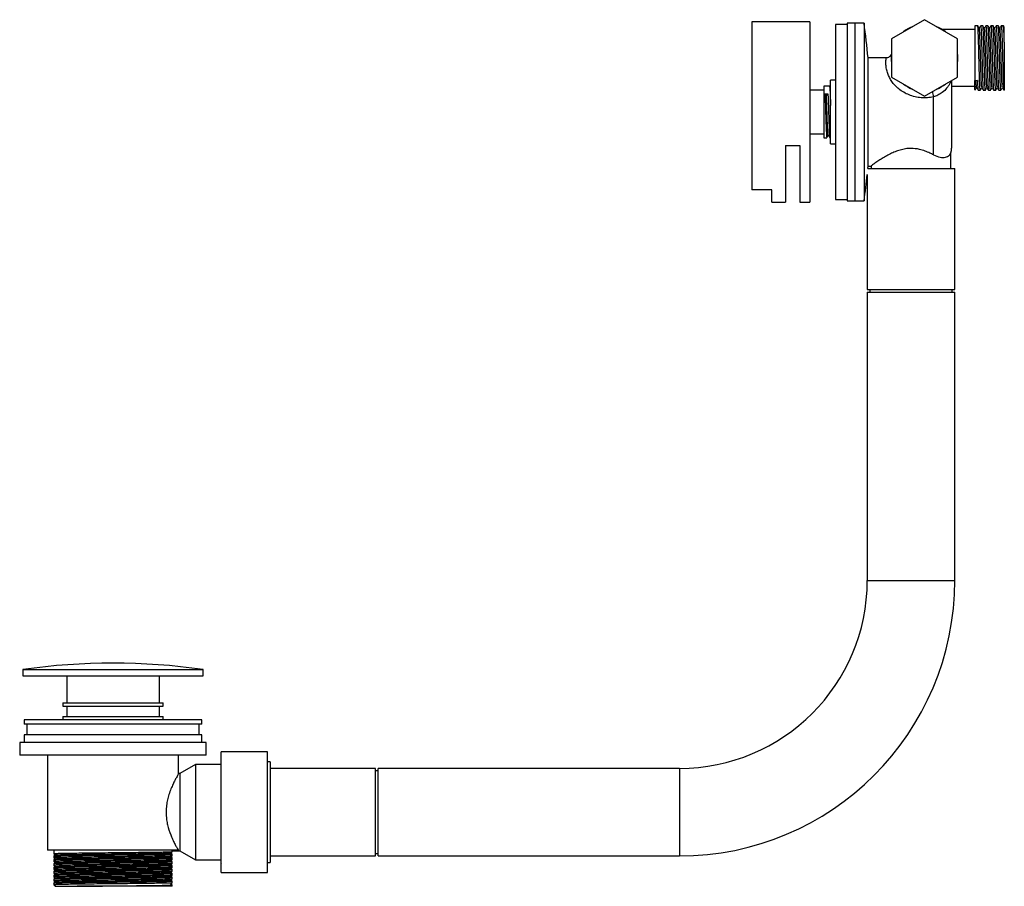
# Paper-space layout '_Left' of a CAD drawing. Units: millimetres. Extents: x -36 to 346, y 0 to 337.
import ezdxf

# ---------------------------------------------------------------- set-up
doc = ezdxf.new("R2010")
doc.units = ezdxf.units.MM

psp = doc.layouts.new('_Left')

# ---------------------------------------------------------------- linework, layer by layer
at = {"color": 7, "linetype": 'Continuous', "lineweight": 25}
for p, q in [((315.23, 336.64), (302.38, 329.22)), ((328.09, 329.22), (315.23, 336.64)), ((270.63, 335.8), (248.13, 335.8)), ((248.13, 335.8), (248.13, 270.49)), ((270.63, 335.8), (270.63, 265.8)), ((285.23, 334.8), (280.63, 334.8)), ((280.63, 334.8), (280.63, 266.8)), ((291.73, 335.3), (285.23, 335.3)), ((285.23, 335.3), (285.23, 266.3)), ((288.23, 335.3), (288.23, 266.3)), ((291.73, 335.3), (291.73, 266.3)), ((334.73, 332.8), (322.16, 332.8)), ((335.89, 334.3), (334.73, 334.3)), ((334.73, 334.3), (334.73, 312.95)), ((337.89, 334.3), (337.05, 334.3)), ((339.89, 334.3), (339.05, 334.3)), ((341.89, 334.3), (341.05, 334.3)), ((343.89, 334.3), (343.05, 334.3)), ((345.89, 334.3), (345.05, 334.3)), ((302.38, 329.22), (302.38, 314.38)), ((328.09, 314.38), (328.09, 329.22)), ((346.23, 327.96), (346.23, 309.3)), ((300.35, 321.8), (293.31, 321.8)), ((293.31, 279.8), (293.31, 321.8)), ((302.38, 314.38), (315.23, 306.96)), ((315.23, 306.96), (328.09, 314.38)), ((278.31, 310.8), (276.13, 310.8)), ((276.13, 310.8), (276.13, 290.8)), ((280.63, 313.2), (278.73, 313.2)), ((278.73, 288.4), (278.73, 313.2)), ((325.73, 313.02), (325.73, 286.8)), ((325.73, 310.8), (334.73, 310.8)), ((335.8, 312.97), (334.73, 312.95)), ((334.73, 310.91), (334.73, 309.3)), ((276.13, 309.3), (270.63, 309.3)), ((276.56, 307.86), (277.72, 307.88)), ((276.56, 307.86), (277.11, 307.16)), ((277.11, 307.16), (277.72, 307.88)), ((318.73, 284.16), (318.73, 306.66)), ((336.05, 309.3), (336.89, 309.3)), ((338.05, 309.3), (338.89, 309.3)), ((340.05, 309.3), (340.89, 309.3)), ((342.05, 309.3), (342.89, 309.3)), ((344.05, 309.3), (344.89, 309.3)), ((346.05, 309.3), (346.23, 309.3)), ((270.63, 292.3), (276.13, 292.3)), ((276.13, 290.8), (277.31, 290.8)), ((278.47, 290.8), (278.73, 290.8)), ((261.23, 287.81), (266.83, 287.81)), ((261.23, 287.81), (261.23, 265.8)), ((266.83, 287.81), (266.83, 265.8)), ((278.73, 288.4), (280.63, 288.4)), ((325.5, 278.8), (325.5, 284.93)), ((293.22, 278.8), (293.31, 279.8)), ((293.31, 279.8), (294.54, 279.8)), ((294.5, 279.83), (294.5, 278.8)), ((293, 276.56), (293, 231.8)), ((293.22, 278.8), (327, 278.8)), ((327, 231.8), (327, 278.8)), ((255.93, 270.49), (248.13, 270.49)), ((255.93, 265.8), (255.93, 270.49)), ((255.93, 265.8), (261.23, 265.8)), ((266.83, 265.8), (270.63, 265.8)), ((280.63, 266.8), (285.23, 266.8)), ((285.23, 266.3), (291.73, 266.3)), ((293, 231.8), (327, 231.8)), ((293, 230.8), (293, 118.8)), ((293, 230.8), (327, 230.8)), ((294, 231.8), (294, 230.8)), ((326, 230.8), (326, 231.8)), ((327, 118.8), (327, 230.8)), ((-35, 84.2), (-35, 81.7)), ((-35, 84.2), (35, 84.2)), ((35, 81.7), (35, 84.2)), ((-35, 81.7), (35, 81.7)), ((-18, 81.7), (-18, 71.3)), ((18, 71.3), (18, 81.7)), ((-19.5, 71.3), (-19.5, 70)), ((-19.5, 71.3), (19.5, 71.3)), ((-19.5, 70), (19.5, 70)), ((-18, 70), (-18, 66)), ((18, 66), (18, 70)), ((19.5, 70), (19.5, 71.3)), ((-19.5, 66), (-19.5, 64.7)), ((-19.5, 66), (19.5, 66)), ((19.5, 64.7), (19.5, 66)), ((-34.5, 64.7), (-34.5, 63)), ((34.5, 64.7), (-34.5, 64.7)), ((34.5, 63), (-34.5, 63)), ((-33.5, 63), (-33.5, 58.8)), ((33.5, 58.8), (33.5, 63)), ((34.5, 63), (34.5, 64.7)), ((-34.5, 58.8), (-34.5, 55.8)), ((34.5, 58.8), (-34.5, 58.8)), ((34.5, 55.8), (34.5, 58.8)), ((-36.25, 55.8), (-36.25, 51)), ((36.25, 55.8), (-36.25, 55.8)), ((36.25, 51), (36.25, 55.8)), ((36.25, 51), (-36.25, 51)), ((-25.5, 51), (-25.5, 14)), ((25.5, 43.79), (25.5, 51)), ((60, 52.3), (42, 52.3)), ((42, 5.3), (42, 52.3)), ((60, 5.3), (60, 52.3)), ((32, 47.3), (26, 43.8)), ((42, 47.3), (32, 47.3)), ((32, 47.3), (32, 28.8)), ((61, 48.3), (60, 48.3)), ((61, 48.3), (61, 9.3)), ((26, 43.8), (25.49, 43.8)), ((26, 43.8), (26, 13.8)), ((102, 45.8), (61, 45.8)), ((102, 11.8), (102, 45.8)), ((103, 44.8), (102, 44.8)), ((220, 45.8), (103, 45.8)), ((103, 11.8), (103, 45.8)), ((25.38, 14), (-25.5, 14)), ((-23, 14), (-23, 12.59)), ((-23, 11.78), (-23, 11.09)), ((23, 13.34), (23, 13.8)), ((23, 13.8), (26, 13.8)), ((23, 11.84), (23, 12.53)), ((26, 13.8), (32, 10.3)), ((61, 11.8), (102, 11.8)), ((102, 12.8), (103, 12.8)), ((103, 11.8), (220, 11.8)), ((-23, 10.28), (-23, 9.59)), ((-23, 8.78), (-23, 8.09)), ((23, 10.34), (23, 11.03)), ((23, 8.84), (23, 9.53)), ((23, 7.34), (23, 8.03)), ((32, 10.3), (42, 10.3)), ((42.04, 8.8), (42.11, 8.93)), ((60, 9.3), (61, 9.3)), ((-23, 7.28), (-23, 6.59)), ((-23, 5.78), (-23, 5.09)), ((-23, 4.28), (-23, 3.59)), ((23, 5.84), (23, 6.53)), ((23, 4.34), (23, 5.03)), ((42, 5.3), (60, 5.3)), ((-23, 2.78), (-23, 2.09)), ((-23, 1.28), (-23, 0.59)), ((-22.3, 0.2), (-22.59, 0.03)), ((23, 0), (-13.9, 0)), ((23, 2.84), (23, 3.53)), ((23, 1.34), (23, 2.03)), ((23, 0), (23, 0.53))]:
    psp.add_line(p, q, dxfattribs=at)
at = {"color": 8, "linetype": 'Continuous', "lineweight": 25}
for p, q in [((293, 118.8), (327, 118.8)), ((220, 45.8), (220, 11.8))]:
    psp.add_line(p, q, dxfattribs=at)
at = {"color": 7, "linetype": 'Continuous', "lineweight": 25}
for centre, radius, start, end in [((54.93, 300.8), 239.3, 5.0345, 8.2892), ((315.23, 321.8), 13, 111.4148, 128.5852), ((315.23, 321.8), 13, 51.4148, 68.5852), ((315.23, 321.8), 13, 171.4148, 188.5852), ((315.23, 321.8), 13, 351.4148, 8.5852), ((315.23, 321.8), 13, 231.4148, 248.5852), ((315.23, 321.8), 13, 291.4148, 308.5852), ((318.73, 286.8), 7, 344.5124, 0), ((54.93, 300.8), 239.3, 351.7108, 354.1854), ((220, 118.8), 73, 270, 0), ((220, 118.8), 107, 270, 0), ((0, -159.55), 246.25, 81.8288, 98.1712)]:
    psp.add_arc(centre, radius, start, end, dxfattribs=at)
at = {"color": 8, "linetype": 'Continuous', "lineweight": 25}
psp.add_arc((339.49, 312.24), 21.5, 189.4241, 195.053, dxfattribs=at)
at = {"color": 7, "linetype": 'Continuous', "lineweight": 25}
for points, knots in [([(336.89, 309.34), (336.86, 309.43), (336.8, 309.61), (336.7, 311.41), (336.6, 314.21), (336.5, 317.79), (336.4, 321.54), (336.31, 325.01), (336.26, 327.12), (336.19, 329.27), (336.12, 331.44), (336.02, 333.48), (335.94, 334.4), (335.9, 334.22), (335.89, 334.19)], [0, 0, 0, 0, 0.093085, 0.195235, 0.296164, 0.398319, 0.499244, 0.5822, 0.664178, 0.671408, 0.773377, 0.874464, 0.976473, 1, 1, 1, 1]), ([(336.52, 333.29), (336.42, 333.46), (336.21, 333.79), (336.01, 334.12), (335.91, 334.29)], [0, 0, 0, 0, 0.4999726, 1, 1, 1, 1]), ([(337.03, 334.28), (336.94, 334.12), (336.77, 333.79), (336.59, 333.47), (336.51, 333.31)], [0, 0, 0, 0, 0.515235, 1, 1, 1, 1]), ([(337.49, 310.42), (337.46, 310.49), (337.41, 310.66), (337.31, 312.26), (337.21, 314.83), (337.11, 318.13), (337.01, 321.8), (336.9, 325.47), (336.81, 328.78), (336.7, 331.34), (336.61, 332.95), (336.55, 333.12), (336.52, 333.19)], [0, 0, 0, 0, 0.079162, 0.184569, 0.288716, 0.394129, 0.498273, 0.603687, 0.707832, 0.813243, 0.917394, 1, 1, 1, 1]), ([(337.05, 334.16), (337.07, 334.16), (337.13, 334.15), (337.22, 332.68), (337.32, 330.13), (337.42, 326.68), (337.53, 322.76), (337.62, 318.93), (337.71, 315.58), (337.81, 312.69), (337.9, 310.49), (337.99, 309.32), (338.03, 309.42), (338.05, 309.46)], [0, 0, 0, 0, 0.070155, 0.171282, 0.273249, 0.374334, 0.476341, 0.577389, 0.663807, 0.749712, 0.85126, 0.952735, 1, 1, 1, 1]), ([(338.89, 309.34), (338.86, 309.43), (338.8, 309.61), (338.7, 311.41), (338.6, 314.21), (338.5, 317.79), (338.4, 321.54), (338.31, 325.01), (338.26, 327.12), (338.19, 329.27), (338.12, 331.44), (338.02, 333.48), (337.94, 334.4), (337.9, 334.22), (337.89, 334.19)], [0, 0, 0, 0, 0.093085, 0.195235, 0.296164, 0.398319, 0.499244, 0.5822, 0.664178, 0.671408, 0.773377, 0.874464, 0.976473, 1, 1, 1, 1]), ([(338.52, 333.29), (338.42, 333.46), (338.21, 333.79), (338.01, 334.12), (337.91, 334.29)], [0, 0, 0, 0, 0.499973, 1, 1, 1, 1]), ([(339.03, 334.28), (338.94, 334.12), (338.77, 333.79), (338.59, 333.47), (338.51, 333.31)], [0, 0, 0, 0, 0.515235, 1, 1, 1, 1]), ([(339.49, 310.42), (339.46, 310.49), (339.41, 310.66), (339.31, 312.26), (339.21, 314.83), (339.11, 318.13), (339.01, 321.8), (338.9, 325.47), (338.81, 328.78), (338.7, 331.34), (338.61, 332.95), (338.55, 333.12), (338.52, 333.19)], [0, 0, 0, 0, 0.079162, 0.184569, 0.288716, 0.394129, 0.498273, 0.603687, 0.707832, 0.813243, 0.917394, 1, 1, 1, 1]), ([(339.05, 334.16), (339.07, 334.16), (339.13, 334.15), (339.22, 332.68), (339.32, 330.13), (339.42, 326.68), (339.53, 322.76), (339.62, 318.93), (339.71, 315.58), (339.81, 312.69), (339.9, 310.49), (339.99, 309.32), (340.03, 309.42), (340.05, 309.46)], [0, 0, 0, 0, 0.070155, 0.171282, 0.273249, 0.374334, 0.476341, 0.577389, 0.663807, 0.749712, 0.85126, 0.952735, 1, 1, 1, 1]), ([(340.89, 309.34), (340.86, 309.43), (340.8, 309.61), (340.7, 311.41), (340.6, 314.21), (340.5, 317.79), (340.4, 321.54), (340.31, 325.01), (340.26, 327.12), (340.19, 329.27), (340.12, 331.44), (340.02, 333.48), (339.94, 334.4), (339.9, 334.22), (339.89, 334.19)], [0, 0, 0, 0, 0.093085, 0.195235, 0.296164, 0.398319, 0.499244, 0.5822, 0.664178, 0.671408, 0.773377, 0.874464, 0.976473, 1, 1, 1, 1]), ([(340.52, 333.29), (340.42, 333.46), (340.21, 333.79), (340.01, 334.12), (339.91, 334.29)], [0, 0, 0, 0, 0.499973, 1, 1, 1, 1]), ([(341.03, 334.28), (340.94, 334.12), (340.77, 333.79), (340.59, 333.47), (340.51, 333.31)], [0, 0, 0, 0, 0.515235, 1, 1, 1, 1]), ([(341.49, 310.42), (341.46, 310.49), (341.41, 310.66), (341.31, 312.26), (341.21, 314.83), (341.11, 318.13), (341.01, 321.8), (340.9, 325.47), (340.81, 328.78), (340.7, 331.34), (340.61, 332.95), (340.55, 333.12), (340.52, 333.19)], [0, 0, 0, 0, 0.079162, 0.184569, 0.288716, 0.394129, 0.498273, 0.603687, 0.707832, 0.813243, 0.917394, 1, 1, 1, 1]), ([(341.05, 334.16), (341.07, 334.16), (341.13, 334.15), (341.22, 332.68), (341.32, 330.13), (341.42, 326.68), (341.53, 322.76), (341.62, 318.93), (341.71, 315.58), (341.81, 312.69), (341.9, 310.49), (341.99, 309.32), (342.03, 309.42), (342.05, 309.46)], [0, 0, 0, 0, 0.070155, 0.171282, 0.273249, 0.374334, 0.476341, 0.577389, 0.663807, 0.749712, 0.85126, 0.952735, 1, 1, 1, 1]), ([(342.89, 309.34), (342.86, 309.43), (342.8, 309.61), (342.7, 311.41), (342.6, 314.21), (342.5, 317.79), (342.4, 321.54), (342.31, 325.01), (342.26, 327.12), (342.19, 329.27), (342.12, 331.44), (342.02, 333.48), (341.94, 334.4), (341.9, 334.22), (341.89, 334.19)], [0, 0, 0, 0, 0.093085, 0.195235, 0.296164, 0.398319, 0.499244, 0.5822, 0.664178, 0.671408, 0.773377, 0.874464, 0.976473, 1, 1, 1, 1]), ([(342.52, 333.29), (342.42, 333.46), (342.21, 333.79), (342.01, 334.12), (341.91, 334.29)], [0, 0, 0, 0, 0.499973, 1, 1, 1, 1]), ([(343.03, 334.28), (342.94, 334.12), (342.77, 333.79), (342.59, 333.47), (342.51, 333.31)], [0, 0, 0, 0, 0.515235, 1, 1, 1, 1]), ([(343.49, 310.42), (343.46, 310.49), (343.41, 310.66), (343.31, 312.26), (343.21, 314.83), (343.11, 318.13), (343.01, 321.8), (342.9, 325.47), (342.81, 328.78), (342.7, 331.34), (342.61, 332.95), (342.55, 333.12), (342.52, 333.19)], [0, 0, 0, 0, 0.0791615, 0.1845686, 0.2887158, 0.3941292, 0.4982728, 0.6036875, 0.7078322, 0.8132431, 0.9173941, 1, 1, 1, 1]), ([(343.05, 334.16), (343.07, 334.16), (343.13, 334.15), (343.22, 332.68), (343.32, 330.13), (343.42, 326.68), (343.53, 322.76), (343.62, 318.93), (343.71, 315.58), (343.81, 312.69), (343.9, 310.49), (343.99, 309.32), (344.03, 309.42), (344.05, 309.46)], [0, 0, 0, 0, 0.070155, 0.171282, 0.273249, 0.374334, 0.476341, 0.577389, 0.663807, 0.749712, 0.85126, 0.952735, 1, 1, 1, 1]), ([(344.89, 309.34), (344.86, 309.43), (344.8, 309.61), (344.7, 311.41), (344.6, 314.21), (344.5, 317.79), (344.4, 321.54), (344.31, 325.01), (344.26, 327.12), (344.19, 329.27), (344.12, 331.44), (344.02, 333.48), (343.94, 334.4), (343.9, 334.22), (343.89, 334.19)], [0, 0, 0, 0, 0.093085, 0.195235, 0.296164, 0.398319, 0.499244, 0.5822, 0.664178, 0.671408, 0.773377, 0.874464, 0.976473, 1, 1, 1, 1]), ([(344.52, 333.29), (344.42, 333.46), (344.21, 333.79), (344.01, 334.12), (343.91, 334.29)], [0, 0, 0, 0, 0.499973, 1, 1, 1, 1]), ([(345.03, 334.28), (344.94, 334.12), (344.77, 333.79), (344.59, 333.47), (344.51, 333.31)], [0, 0, 0, 0, 0.515235, 1, 1, 1, 1]), ([(345.49, 310.42), (345.46, 310.49), (345.41, 310.66), (345.31, 312.26), (345.21, 314.83), (345.11, 318.13), (345.01, 321.8), (344.9, 325.47), (344.81, 328.78), (344.7, 331.34), (344.61, 332.95), (344.55, 333.12), (344.52, 333.19)], [0, 0, 0, 0, 0.0791615, 0.1845686, 0.2887158, 0.3941292, 0.4982728, 0.6036875, 0.7078322, 0.8132431, 0.9173941, 1, 1, 1, 1]), ([(345.05, 334.16), (345.07, 334.16), (345.13, 334.15), (345.22, 332.68), (345.32, 330.13), (345.42, 326.68), (345.53, 322.76), (345.62, 318.93), (345.71, 315.58), (345.81, 312.69), (345.9, 310.49), (345.99, 309.32), (346.03, 309.42), (346.05, 309.46)], [0, 0, 0, 0, 0.070155, 0.171282, 0.273249, 0.374334, 0.476341, 0.577389, 0.663807, 0.749712, 0.85126, 0.952735, 1, 1, 1, 1]), ([(346.23, 327.96), (346.23, 328.04), (346.19, 329.28), (346.12, 331.43), (346.02, 333.48), (345.94, 334.4), (345.9, 334.22), (345.89, 334.19)], [0, 0, 0, 0, 0.021529, 0.325169, 0.626183, 0.929944, 1, 1, 1, 1]), ([(346.23, 333.76), (346.23, 333.77), (346.12, 333.95), (346.01, 334.12), (345.91, 334.29)], [0, 0, 0, 0, 0.058296, 1, 1, 1, 1]), ([(346.23, 327.96), (346.23, 328.53), (346.23, 329.66), (346.23, 331.1), (346.23, 332.28), (346.23, 333.14), (346.23, 333.67), (346.23, 333.73), (346.23, 333.76)], [0, 0, 0, 0, 0.166673, 0.333475, 0.505191, 0.670757, 0.841331, 1, 1, 1, 1]), ([(302.24, 323.13), (302.22, 323.08), (302.16, 322.89), (301.94, 322.53), (301.51, 322.12), (300.95, 321.83), (300.53, 321.83), (300.35, 321.82)], [0, 0, 0, 0, 0.071922, 0.255208, 0.500347, 0.777991, 1, 1, 1, 1]), ([(278.31, 310.69), (278.32, 310.72), (278.37, 310.85), (278.45, 309.96), (278.56, 308.07), (278.65, 305.68), (278.71, 303.96), (278.73, 303.25)], [0, 0, 0, 0, 0.076142, 0.335513, 0.595785, 0.831294, 1, 1, 1, 1]), ([(278.73, 309.83), (278.71, 309.87), (278.6, 310.06), (278.49, 310.26), (278.4, 310.42)], [0, 0, 0, 0, 0.175152, 1, 1, 1, 1]), ([(334.73, 310.91), (334.73, 311.21), (334.73, 311.53), (334.73, 312.25), (334.73, 312.64), (334.73, 313.05)], [0, 0, 0, 0, 0.5, 0.5, 1, 1, 1, 1]), ([(334.89, 309.34), (334.86, 309.42), (334.81, 309.54), (334.76, 310.5), (334.73, 310.91)], [0, 0, 0, 0, 0.568947, 1, 1, 1, 1]), ([(334.91, 309.31), (335.01, 309.48), (335.21, 309.8), (335.41, 310.13), (335.51, 310.29)], [0, 0, 0, 0, 0.512671, 1, 1, 1, 1]), ([(335.49, 310.42), (335.46, 310.49), (335.41, 310.67), (335.34, 311.78), (335.29, 312.77), (335.29, 312.96)], [0, 0, 0, 0, 0.3780234, 0.8813783, 1, 1, 1, 1]), ([(335.49, 310.32), (335.58, 310.15), (335.75, 309.83), (335.93, 309.51), (336.01, 309.36)], [0, 0, 0, 0, 0.52332, 1, 1, 1, 1]), ([(335.8, 312.97), (335.83, 312.13), (335.9, 310.45), (335.99, 309.32), (336.03, 309.43), (336.05, 309.46)], [0, 0, 0, 0, 0.405727, 0.811157, 1, 1, 1, 1]), ([(336.91, 309.31), (337.01, 309.48), (337.21, 309.8), (337.41, 310.13), (337.51, 310.29)], [0, 0, 0, 0, 0.512671, 1, 1, 1, 1]), ([(337.49, 310.32), (337.58, 310.15), (337.75, 309.83), (337.93, 309.51), (338.01, 309.36)], [0, 0, 0, 0, 0.52332, 1, 1, 1, 1]), ([(338.91, 309.31), (339.01, 309.48), (339.21, 309.8), (339.41, 310.13), (339.51, 310.29)], [0, 0, 0, 0, 0.512671, 1, 1, 1, 1]), ([(339.49, 310.32), (339.58, 310.15), (339.75, 309.83), (339.93, 309.51), (340.01, 309.36)], [0, 0, 0, 0, 0.52332, 1, 1, 1, 1]), ([(340.91, 309.31), (341.01, 309.48), (341.21, 309.8), (341.41, 310.13), (341.51, 310.29)], [0, 0, 0, 0, 0.512671, 1, 1, 1, 1]), ([(341.49, 310.32), (341.58, 310.15), (341.75, 309.83), (341.93, 309.51), (342.01, 309.36)], [0, 0, 0, 0, 0.52332, 1, 1, 1, 1]), ([(342.91, 309.31), (343.01, 309.48), (343.21, 309.8), (343.41, 310.13), (343.51, 310.29)], [0, 0, 0, 0, 0.512671, 1, 1, 1, 1]), ([(343.49, 310.32), (343.58, 310.15), (343.75, 309.83), (343.93, 309.51), (344.01, 309.36)], [0, 0, 0, 0, 0.52332, 1, 1, 1, 1]), ([(344.91, 309.31), (345.01, 309.48), (345.21, 309.8), (345.41, 310.13), (345.51, 310.29)], [0, 0, 0, 0, 0.512671, 1, 1, 1, 1]), ([(345.49, 310.32), (345.58, 310.15), (345.75, 309.83), (345.93, 309.51), (346.01, 309.36)], [0, 0, 0, 0, 0.52332, 1, 1, 1, 1]), ([(276.56, 307.86), (276.59, 307.06), (276.66, 305.46), (276.76, 302.43), (276.86, 299.29), (276.96, 296.29), (277.06, 293.71), (277.16, 291.86), (277.24, 290.86), (277.29, 290.9), (277.31, 290.92)], [0, 0, 0, 0, 0.13203, 0.264126, 0.396089, 0.528249, 0.660148, 0.79237, 0.924208, 1, 1, 1, 1]), ([(277.84, 291.85), (277.84, 291.84), (277.8, 291.75), (277.73, 292.4), (277.64, 293.81), (277.53, 295.97), (277.44, 298.58), (277.34, 301.4), (277.24, 304.16), (277.16, 306.06), (277.12, 306.95), (277.11, 307.16)], [0, 0, 0, 0, 0.013441, 0.14886, 0.283019, 0.418471, 0.552597, 0.68808, 0.822175, 0.957687, 1, 1, 1, 1]), ([(277.72, 307.88), (277.75, 307.09), (277.81, 305.49), (277.91, 302.47), (278.01, 299.33), (278.11, 296.32), (278.21, 293.74), (278.31, 291.87), (278.39, 290.87), (278.45, 290.9), (278.47, 290.92)], [0, 0, 0, 0, 0.131823, 0.263713, 0.395469, 0.527423, 0.659116, 0.791131, 0.922762, 1, 1, 1, 1]), ([(277.33, 290.82), (277.43, 290.99), (277.6, 291.31), (277.78, 291.63), (277.86, 291.78)], [0, 0, 0, 0, 0.522231, 1, 1, 1, 1]), ([(277.84, 291.81), (277.95, 291.64), (278.15, 291.31), (278.35, 290.98), (278.45, 290.81)], [0, 0, 0, 0, 0.499958, 1, 1, 1, 1]), ([(318.73, 284.16), (318.28, 284.39), (317.25, 284.91), (315.44, 285.66), (313.01, 286.4), (310.4, 286.72), (307.83, 286.52), (305.74, 286.05), (303.79, 285.36), (301.89, 284.5), (300.05, 283.51), (298.24, 282.4), (296.61, 281.32), (295.45, 280.5), (294.79, 280.01), (294.5, 279.8), (294.53, 279.82), (294.54, 279.83)], [0, 0, 0, 0, 0.049532, 0.113909, 0.17981, 0.274911, 0.335934, 0.399399, 0.460286, 0.522428, 0.595592, 0.670235, 0.75685, 0.846736, 0.90811, 0.971202, 1, 1, 1, 1]), ([(318.73, 284.16), (319.63, 283.78), (321.38, 283.06), (323.5, 283.12), (324.73, 283.77), (325.3, 284.49), (325.53, 285.09), (325.48, 284.96), (325.47, 284.93)], [0, 0, 0, 0, 0.231355, 0.448197, 0.684025, 0.823772, 0.966125, 1, 1, 1, 1]), ([(25.49, 43.79), (25.49, 43.79), (25.53, 43.85), (25.4, 43.63), (25.1, 43.11), (24.63, 42.28), (24.03, 41.15), (23.3, 39.68), (22.5, 37.87), (21.75, 35.82), (21.15, 33.64), (20.75, 31.44), (20.58, 29.12), (20.67, 26.88), (20.98, 24.78), (21.61, 22.12), (22.55, 19.58), (23.57, 17.36), (24.31, 15.92), (24.9, 14.84), (25.23, 14.26), (25.35, 14.06), (25.38, 14)], [0, 0, 0, 0, 0.0039561, 0.0562924, 0.1034341, 0.1517904, 0.2021185, 0.253592, 0.3105304, 0.368969, 0.4186217, 0.4696134, 0.5193299, 0.5708724, 0.6153922, 0.6610116, 0.7591824, 0.8165768, 0.8755286, 0.9267089, 0.979304, 1, 1, 1, 1]), ([(32, 28.8), (32, 27.59), (32, 26.38), (32, 24), (32, 22.84), (32, 20.6), (32, 19.53), (32, 17.52), (32, 16.57), (32, 14.86), (32, 14.09), (32, 12.75), (32, 12.17), (32, 11.24), (32, 10.89), (32, 10.42), (32, 10.3), (32, 10.3)], [0, 0, 0, 0, 0.125, 0.125, 0.25, 0.25, 0.375, 0.375, 0.5, 0.5, 0.625, 0.625, 0.75, 0.75, 0.875, 0.875, 1, 1, 1, 1]), ([(-22.9, 11.78), (-22.93, 11.78), (-23.11, 11.81), (-22.3, 11.84), (-20.51, 11.9), (-17.65, 11.95), (-14.05, 12), (-9.86, 12.05), (-5.31, 12.1), (-0.68, 12.15), (3.83, 12.19), (8.12, 12.24), (12.11, 12.29), (15.63, 12.33), (18.58, 12.38), (20.88, 12.42), (22.36, 12.47), (23.04, 12.51), (22.93, 12.53), (22.91, 12.53)], [0, 0, 0, 0, 0.015312, 0.084739, 0.15513, 0.224796, 0.293285, 0.35978, 0.426606, 0.492317, 0.552467, 0.613899, 0.675538, 0.736246, 0.796283, 0.85763, 0.9193, 0.980155, 1, 1, 1, 1]), ([(-23, 12.59), (-22.88, 12.52), (-22.65, 12.39), (-22.42, 12.26), (-22.3, 12.19)], [0, 0, 0, 0, 0.505271, 1, 1, 1, 1]), ([(-22.3, 12.2), (-22.41, 12.13), (-22.65, 11.99), (-22.88, 11.85), (-23, 11.78)], [0, 0, 0, 0, 0.499999, 1, 1, 1, 1]), ([(22.93, 13.33), (22.89, 13.32), (22.78, 13.3), (21.62, 13.25), (19.66, 13.21), (16.98, 13.16), (13.7, 13.12), (9.9, 13.07), (5.71, 13.02), (1.35, 12.98), (-3.05, 12.93), (-7.36, 12.89), (-11.42, 12.84), (-15.04, 12.79), (-18.09, 12.75), (-20.52, 12.7), (-22.15, 12.66), (-23, 12.62), (-22.89, 12.6), (-22.85, 12.59)], [0, 0, 0, 0, 0.048644, 0.11044, 0.172413, 0.233423, 0.293821, 0.355534, 0.417542, 0.478701, 0.539013, 0.60063, 0.662661, 0.723959, 0.78422, 0.845731, 0.907773, 0.969197, 1, 1, 1, 1]), ([(22.93, 11.83), (22.89, 11.82), (22.78, 11.8), (21.62, 11.75), (19.66, 11.71), (16.98, 11.66), (13.7, 11.62), (9.9, 11.57), (5.71, 11.52), (1.35, 11.48), (-3.05, 11.43), (-7.36, 11.39), (-11.42, 11.34), (-15.04, 11.29), (-18.09, 11.25), (-20.52, 11.2), (-22.15, 11.16), (-23, 11.12), (-22.89, 11.1), (-22.85, 11.09)], [0, 0, 0, 0, 0.048644, 0.11044, 0.172413, 0.233423, 0.293821, 0.355534, 0.417542, 0.478701, 0.539013, 0.60063, 0.662661, 0.723959, 0.78422, 0.845731, 0.907773, 0.969197, 1, 1, 1, 1]), ([(-22.15, 12.2), (-22.18, 12.21), (-22.27, 12.23), (-21.1, 12.28), (-18.73, 12.34), (-15.22, 12.39), (-10.86, 12.45), (-5.87, 12.51), (-0.55, 12.56), (4.79, 12.62), (9.88, 12.68), (14.39, 12.74), (18.09, 12.79), (20.71, 12.85), (22.14, 12.9), (22.14, 12.93), (22.15, 12.94)], [0, 0, 0, 0, 0.029363, 0.106804, 0.184648, 0.260792, 0.337719, 0.415677, 0.492434, 0.568717, 0.64661, 0.723927, 0.799847, 0.877496, 0.955202, 1, 1, 1, 1]), ([(22.3, 12.94), (22.41, 13.01), (22.65, 13.14), (22.88, 13.27), (23, 13.34)], [0, 0, 0, 0, 0.4999984, 1, 1, 1, 1]), ([(23, 12.53), (22.88, 12.6), (22.65, 12.74), (22.42, 12.88), (22.3, 12.94)], [0, 0, 0, 0, 0.5049496, 1, 1, 1, 1]), ([(22.3, 11.44), (22.41, 11.51), (22.65, 11.64), (22.88, 11.77), (23, 11.84)], [0, 0, 0, 0, 0.499998, 1, 1, 1, 1]), ([(-22.9, 10.28), (-22.93, 10.28), (-23.11, 10.31), (-22.3, 10.34), (-20.51, 10.4), (-17.65, 10.45), (-14.05, 10.5), (-9.86, 10.55), (-5.31, 10.6), (-0.68, 10.65), (3.83, 10.69), (8.12, 10.74), (12.11, 10.79), (15.63, 10.83), (18.58, 10.88), (20.88, 10.92), (22.36, 10.97), (23.04, 11.01), (22.93, 11.03), (22.91, 11.03)], [0, 0, 0, 0, 0.015312, 0.084739, 0.15513, 0.224796, 0.293285, 0.35978, 0.426606, 0.492317, 0.552467, 0.613899, 0.675538, 0.736246, 0.796283, 0.85763, 0.9193, 0.980155, 1, 1, 1, 1]), ([(-22.9, 8.78), (-22.93, 8.78), (-23.11, 8.81), (-22.3, 8.84), (-20.51, 8.9), (-17.65, 8.95), (-14.05, 9), (-9.86, 9.05), (-5.31, 9.1), (-0.68, 9.15), (3.83, 9.19), (8.12, 9.24), (12.11, 9.29), (15.63, 9.33), (18.58, 9.38), (20.88, 9.42), (22.36, 9.47), (23.04, 9.51), (22.93, 9.53), (22.91, 9.53)], [0, 0, 0, 0, 0.015312, 0.084739, 0.15513, 0.224796, 0.293285, 0.35978, 0.426606, 0.492317, 0.552467, 0.613899, 0.675538, 0.736246, 0.796283, 0.85763, 0.9193, 0.980155, 1, 1, 1, 1]), ([(-22.9, 7.28), (-22.93, 7.28), (-23.11, 7.31), (-22.3, 7.34), (-20.51, 7.4), (-17.65, 7.45), (-14.05, 7.5), (-9.86, 7.55), (-5.31, 7.6), (-0.68, 7.65), (3.83, 7.69), (8.12, 7.74), (12.11, 7.79), (15.63, 7.83), (18.58, 7.88), (20.88, 7.92), (22.36, 7.97), (23.04, 8.01), (22.93, 8.03), (22.91, 8.03)], [0, 0, 0, 0, 0.0153125, 0.0847385, 0.1551295, 0.224796, 0.2932852, 0.3597802, 0.4266056, 0.4923169, 0.5524667, 0.6138993, 0.6755376, 0.7362463, 0.7962834, 0.8576304, 0.9193005, 0.9801548, 1, 1, 1, 1]), ([(-23, 11.09), (-22.88, 11.02), (-22.65, 10.89), (-22.42, 10.76), (-22.3, 10.69)], [0, 0, 0, 0, 0.505271, 1, 1, 1, 1]), ([(-22.3, 10.7), (-22.41, 10.63), (-22.65, 10.49), (-22.88, 10.35), (-23, 10.28)], [0, 0, 0, 0, 0.499999, 1, 1, 1, 1]), ([(-23, 9.59), (-22.88, 9.52), (-22.65, 9.39), (-22.42, 9.26), (-22.3, 9.19)], [0, 0, 0, 0, 0.505271, 1, 1, 1, 1]), ([(-22.3, 9.2), (-22.41, 9.13), (-22.65, 8.99), (-22.88, 8.85), (-23, 8.78)], [0, 0, 0, 0, 0.499999, 1, 1, 1, 1]), ([(-23, 8.09), (-22.88, 8.02), (-22.65, 7.89), (-22.42, 7.76), (-22.3, 7.69)], [0, 0, 0, 0, 0.505271, 1, 1, 1, 1]), ([(-22.3, 7.7), (-22.41, 7.63), (-22.65, 7.49), (-22.88, 7.35), (-23, 7.28)], [0, 0, 0, 0, 0.499999, 1, 1, 1, 1]), ([(22.93, 10.33), (22.89, 10.32), (22.78, 10.3), (21.62, 10.25), (19.66, 10.21), (16.98, 10.16), (13.7, 10.12), (9.9, 10.07), (5.71, 10.02), (1.35, 9.98), (-3.05, 9.93), (-7.36, 9.89), (-11.42, 9.84), (-15.04, 9.79), (-18.09, 9.75), (-20.52, 9.7), (-22.15, 9.66), (-23, 9.62), (-22.89, 9.6), (-22.85, 9.59)], [0, 0, 0, 0, 0.048644, 0.11044, 0.172413, 0.233423, 0.293821, 0.355534, 0.417542, 0.478701, 0.539013, 0.60063, 0.662661, 0.723959, 0.78422, 0.845731, 0.907773, 0.969197, 1, 1, 1, 1]), ([(22.93, 8.83), (22.89, 8.82), (22.78, 8.8), (21.62, 8.75), (19.66, 8.71), (16.98, 8.66), (13.7, 8.62), (9.9, 8.57), (5.71, 8.52), (1.35, 8.48), (-3.05, 8.43), (-7.36, 8.39), (-11.42, 8.34), (-15.04, 8.29), (-18.09, 8.25), (-20.52, 8.2), (-22.15, 8.16), (-23, 8.12), (-22.89, 8.1), (-22.85, 8.09)], [0, 0, 0, 0, 0.048644, 0.11044, 0.172413, 0.233423, 0.293821, 0.355534, 0.417542, 0.478701, 0.539013, 0.60063, 0.662661, 0.723959, 0.78422, 0.845731, 0.907773, 0.969197, 1, 1, 1, 1]), ([(-22.15, 10.7), (-22.18, 10.71), (-22.27, 10.73), (-21.1, 10.78), (-18.73, 10.84), (-15.22, 10.89), (-10.86, 10.95), (-5.87, 11.01), (-0.55, 11.06), (4.79, 11.12), (9.88, 11.18), (14.39, 11.24), (18.09, 11.29), (20.71, 11.35), (22.14, 11.4), (22.14, 11.43), (22.15, 11.44)], [0, 0, 0, 0, 0.029363, 0.106804, 0.184648, 0.260792, 0.337719, 0.415677, 0.492434, 0.568717, 0.64661, 0.723927, 0.799847, 0.877496, 0.955202, 1, 1, 1, 1]), ([(-22.15, 9.2), (-22.18, 9.21), (-22.27, 9.23), (-21.1, 9.28), (-18.73, 9.34), (-15.22, 9.39), (-10.86, 9.45), (-5.87, 9.51), (-0.55, 9.56), (4.79, 9.62), (9.88, 9.68), (14.39, 9.74), (18.09, 9.79), (20.71, 9.85), (22.14, 9.9), (22.14, 9.93), (22.15, 9.94)], [0, 0, 0, 0, 0.029363, 0.106804, 0.184648, 0.260792, 0.337719, 0.415677, 0.492434, 0.568717, 0.64661, 0.723927, 0.799847, 0.877496, 0.955202, 1, 1, 1, 1]), ([(-22.15, 7.7), (-22.18, 7.71), (-22.27, 7.73), (-21.1, 7.78), (-18.73, 7.84), (-15.22, 7.89), (-10.86, 7.95), (-5.87, 8.01), (-0.55, 8.06), (4.79, 8.12), (9.88, 8.18), (14.39, 8.24), (18.09, 8.29), (20.71, 8.35), (22.14, 8.4), (22.14, 8.43), (22.15, 8.44)], [0, 0, 0, 0, 0.029363, 0.106804, 0.184648, 0.260792, 0.337719, 0.415677, 0.492434, 0.568717, 0.64661, 0.723927, 0.799847, 0.877496, 0.955202, 1, 1, 1, 1]), ([(23, 11.03), (22.88, 11.1), (22.65, 11.24), (22.42, 11.38), (22.3, 11.44)], [0, 0, 0, 0, 0.50495, 1, 1, 1, 1]), ([(22.3, 9.94), (22.41, 10.01), (22.65, 10.14), (22.88, 10.27), (23, 10.34)], [0, 0, 0, 0, 0.4999984, 1, 1, 1, 1]), ([(23, 9.53), (22.88, 9.6), (22.65, 9.74), (22.42, 9.88), (22.3, 9.94)], [0, 0, 0, 0, 0.5049496, 1, 1, 1, 1]), ([(22.3, 8.44), (22.41, 8.51), (22.65, 8.64), (22.88, 8.77), (23, 8.84)], [0, 0, 0, 0, 0.499998, 1, 1, 1, 1]), ([(23, 8.03), (22.88, 8.1), (22.65, 8.24), (22.42, 8.38), (22.3, 8.44)], [0, 0, 0, 0, 0.5049496, 1, 1, 1, 1]), ([(-22.9, 5.78), (-22.93, 5.78), (-23.11, 5.81), (-22.3, 5.84), (-20.51, 5.9), (-17.65, 5.95), (-14.05, 6), (-9.86, 6.05), (-5.31, 6.1), (-0.68, 6.15), (3.83, 6.19), (8.12, 6.24), (12.11, 6.29), (15.63, 6.33), (18.58, 6.38), (20.88, 6.42), (22.36, 6.47), (23.04, 6.51), (22.93, 6.53), (22.91, 6.53)], [0, 0, 0, 0, 0.015312, 0.084739, 0.15513, 0.224796, 0.293285, 0.35978, 0.426606, 0.492317, 0.552467, 0.613899, 0.675538, 0.736246, 0.796283, 0.85763, 0.9193, 0.980155, 1, 1, 1, 1]), ([(-22.9, 4.28), (-22.93, 4.28), (-23.11, 4.31), (-22.3, 4.34), (-20.51, 4.4), (-17.65, 4.45), (-14.05, 4.5), (-9.86, 4.55), (-5.31, 4.6), (-0.68, 4.65), (3.83, 4.69), (8.12, 4.74), (12.11, 4.79), (15.63, 4.83), (18.58, 4.88), (20.88, 4.92), (22.36, 4.97), (23.04, 5.01), (22.93, 5.03), (22.91, 5.03)], [0, 0, 0, 0, 0.015312, 0.084739, 0.15513, 0.224796, 0.293285, 0.35978, 0.426606, 0.492317, 0.552467, 0.613899, 0.675538, 0.736246, 0.796283, 0.85763, 0.9193, 0.980155, 1, 1, 1, 1]), ([(-23, 6.59), (-22.88, 6.52), (-22.65, 6.39), (-22.42, 6.26), (-22.3, 6.19)], [0, 0, 0, 0, 0.505271, 1, 1, 1, 1]), ([(-22.3, 6.2), (-22.41, 6.13), (-22.65, 5.99), (-22.88, 5.85), (-23, 5.78)], [0, 0, 0, 0, 0.499999, 1, 1, 1, 1]), ([(-23, 5.09), (-22.88, 5.02), (-22.65, 4.89), (-22.42, 4.76), (-22.3, 4.69)], [0, 0, 0, 0, 0.505271, 1, 1, 1, 1]), ([(-22.3, 4.7), (-22.41, 4.63), (-22.65, 4.49), (-22.88, 4.35), (-23, 4.28)], [0, 0, 0, 0, 0.499999, 1, 1, 1, 1]), ([(22.93, 7.33), (22.89, 7.32), (22.78, 7.3), (21.62, 7.25), (19.66, 7.21), (16.98, 7.16), (13.7, 7.12), (9.9, 7.07), (5.71, 7.02), (1.35, 6.98), (-3.05, 6.93), (-7.36, 6.89), (-11.42, 6.84), (-15.04, 6.79), (-18.09, 6.75), (-20.52, 6.7), (-22.15, 6.66), (-23, 6.62), (-22.89, 6.6), (-22.85, 6.59)], [0, 0, 0, 0, 0.0486445, 0.1104402, 0.1724134, 0.2334232, 0.293821, 0.3555338, 0.4175419, 0.478701, 0.5390125, 0.6006304, 0.6626614, 0.7239585, 0.7842201, 0.8457314, 0.9077731, 0.9691969, 1, 1, 1, 1]), ([(22.93, 5.83), (22.89, 5.82), (22.78, 5.8), (21.62, 5.75), (19.66, 5.71), (16.98, 5.66), (13.7, 5.62), (9.9, 5.57), (5.71, 5.52), (1.35, 5.48), (-3.05, 5.43), (-7.36, 5.39), (-11.42, 5.34), (-15.04, 5.29), (-18.09, 5.25), (-20.52, 5.2), (-22.15, 5.16), (-23, 5.12), (-22.89, 5.1), (-22.85, 5.09)], [0, 0, 0, 0, 0.048644, 0.11044, 0.172413, 0.233423, 0.293821, 0.355534, 0.417542, 0.478701, 0.539013, 0.60063, 0.662661, 0.723959, 0.78422, 0.845731, 0.907773, 0.969197, 1, 1, 1, 1]), ([(22.93, 4.33), (22.89, 4.32), (22.78, 4.3), (21.62, 4.25), (19.66, 4.21), (16.98, 4.16), (13.7, 4.12), (9.9, 4.07), (5.71, 4.02), (1.35, 3.98), (-3.05, 3.93), (-7.36, 3.89), (-11.42, 3.84), (-15.04, 3.79), (-18.09, 3.75), (-20.52, 3.7), (-22.15, 3.66), (-23, 3.62), (-22.89, 3.6), (-22.85, 3.59)], [0, 0, 0, 0, 0.048644, 0.11044, 0.172413, 0.233423, 0.293821, 0.355534, 0.417542, 0.478701, 0.539013, 0.60063, 0.662661, 0.723959, 0.78422, 0.845731, 0.907773, 0.969197, 1, 1, 1, 1]), ([(-22.15, 6.2), (-22.18, 6.21), (-22.27, 6.23), (-21.1, 6.28), (-18.73, 6.34), (-15.22, 6.39), (-10.86, 6.45), (-5.87, 6.51), (-0.55, 6.56), (4.79, 6.62), (9.88, 6.68), (14.39, 6.74), (18.09, 6.79), (20.71, 6.85), (22.14, 6.9), (22.14, 6.93), (22.15, 6.94)], [0, 0, 0, 0, 0.029363, 0.106804, 0.184648, 0.260792, 0.337719, 0.415677, 0.492434, 0.568717, 0.64661, 0.723927, 0.799847, 0.877496, 0.955202, 1, 1, 1, 1]), ([(-22.15, 4.7), (-22.18, 4.71), (-22.27, 4.73), (-21.1, 4.78), (-18.73, 4.84), (-15.22, 4.89), (-10.86, 4.95), (-5.87, 5.01), (-0.55, 5.06), (4.79, 5.12), (9.88, 5.18), (14.39, 5.24), (18.09, 5.29), (20.71, 5.35), (22.14, 5.4), (22.14, 5.43), (22.15, 5.44)], [0, 0, 0, 0, 0.029363, 0.106804, 0.184648, 0.260792, 0.337719, 0.415677, 0.492434, 0.568717, 0.64661, 0.723927, 0.799847, 0.877496, 0.955202, 1, 1, 1, 1]), ([(-22.15, 3.2), (-22.18, 3.21), (-22.27, 3.23), (-21.1, 3.28), (-18.73, 3.34), (-15.22, 3.39), (-10.86, 3.45), (-5.87, 3.51), (-0.55, 3.56), (4.79, 3.62), (9.88, 3.68), (14.39, 3.74), (18.09, 3.79), (20.71, 3.85), (22.14, 3.9), (22.14, 3.93), (22.15, 3.94)], [0, 0, 0, 0, 0.029363, 0.106804, 0.184648, 0.260792, 0.337719, 0.415677, 0.492434, 0.568717, 0.64661, 0.723927, 0.799847, 0.877496, 0.955202, 1, 1, 1, 1]), ([(22.3, 6.94), (22.41, 7.01), (22.65, 7.14), (22.88, 7.27), (23, 7.34)], [0, 0, 0, 0, 0.4999984, 1, 1, 1, 1]), ([(23, 6.53), (22.88, 6.6), (22.65, 6.74), (22.42, 6.88), (22.3, 6.94)], [0, 0, 0, 0, 0.5049496, 1, 1, 1, 1]), ([(22.3, 5.44), (22.41, 5.51), (22.65, 5.64), (22.88, 5.77), (23, 5.84)], [0, 0, 0, 0, 0.499998, 1, 1, 1, 1]), ([(23, 5.03), (22.88, 5.1), (22.65, 5.24), (22.42, 5.38), (22.3, 5.44)], [0, 0, 0, 0, 0.5049496, 1, 1, 1, 1]), ([(22.3, 3.94), (22.41, 4.01), (22.65, 4.14), (22.88, 4.27), (23, 4.34)], [0, 0, 0, 0, 0.4999984, 1, 1, 1, 1]), ([(23, 3.53), (22.88, 3.6), (22.65, 3.74), (22.42, 3.88), (22.3, 3.94)], [0, 0, 0, 0, 0.50495, 1, 1, 1, 1]), ([(-22.9, 2.78), (-22.93, 2.78), (-23.11, 2.81), (-22.3, 2.84), (-20.51, 2.9), (-17.65, 2.95), (-14.05, 3), (-9.86, 3.05), (-5.31, 3.1), (-0.68, 3.15), (3.83, 3.19), (8.12, 3.24), (12.11, 3.29), (15.63, 3.33), (18.58, 3.38), (20.88, 3.42), (22.36, 3.47), (23.04, 3.51), (22.93, 3.53), (22.91, 3.53)], [0, 0, 0, 0, 0.015312, 0.084739, 0.15513, 0.224796, 0.293285, 0.35978, 0.426606, 0.492317, 0.552467, 0.613899, 0.675538, 0.736246, 0.796283, 0.85763, 0.9193, 0.980155, 1, 1, 1, 1]), ([(-22.9, 1.28), (-22.93, 1.28), (-23.11, 1.31), (-22.3, 1.34), (-20.51, 1.4), (-17.65, 1.45), (-14.05, 1.5), (-9.86, 1.55), (-5.31, 1.6), (-0.68, 1.65), (3.83, 1.69), (8.12, 1.74), (12.11, 1.79), (15.63, 1.83), (18.58, 1.88), (20.88, 1.92), (22.36, 1.97), (23.04, 2.01), (22.93, 2.03), (22.91, 2.03)], [0, 0, 0, 0, 0.0153125, 0.0847385, 0.1551295, 0.224796, 0.2932852, 0.3597802, 0.4266056, 0.4923169, 0.5524667, 0.6138993, 0.6755376, 0.7362463, 0.7962834, 0.8576304, 0.9193005, 0.9801548, 1, 1, 1, 1]), ([(-23, 3.59), (-22.88, 3.52), (-22.65, 3.39), (-22.42, 3.26), (-22.3, 3.19)], [0, 0, 0, 0, 0.505271, 1, 1, 1, 1]), ([(-22.3, 3.2), (-22.41, 3.13), (-22.65, 2.99), (-22.88, 2.85), (-23, 2.78)], [0, 0, 0, 0, 0.499999, 1, 1, 1, 1]), ([(-23, 2.09), (-22.88, 2.02), (-22.65, 1.89), (-22.42, 1.76), (-22.3, 1.69)], [0, 0, 0, 0, 0.505271, 1, 1, 1, 1]), ([(-22.3, 1.7), (-22.41, 1.63), (-22.65, 1.49), (-22.88, 1.35), (-23, 1.28)], [0, 0, 0, 0, 0.499999, 1, 1, 1, 1]), ([(-23, 0.59), (-22.88, 0.52), (-22.65, 0.39), (-22.42, 0.26), (-22.3, 0.19)], [0, 0, 0, 0, 0.505271, 1, 1, 1, 1]), ([(22.93, 2.83), (22.89, 2.82), (22.78, 2.8), (21.62, 2.75), (19.66, 2.71), (16.98, 2.66), (13.7, 2.62), (9.9, 2.57), (5.71, 2.52), (1.35, 2.48), (-3.05, 2.43), (-7.36, 2.39), (-11.42, 2.34), (-15.04, 2.29), (-18.09, 2.25), (-20.52, 2.2), (-22.15, 2.16), (-23, 2.12), (-22.89, 2.1), (-22.85, 2.09)], [0, 0, 0, 0, 0.048644, 0.11044, 0.172413, 0.233423, 0.293821, 0.355534, 0.417542, 0.478701, 0.539013, 0.60063, 0.662661, 0.723959, 0.78422, 0.845731, 0.907773, 0.969197, 1, 1, 1, 1]), ([(22.93, 1.33), (22.89, 1.32), (22.78, 1.3), (21.62, 1.25), (19.66, 1.21), (16.98, 1.16), (13.7, 1.12), (9.9, 1.07), (5.71, 1.02), (1.35, 0.98), (-3.05, 0.93), (-7.36, 0.89), (-11.42, 0.84), (-15.04, 0.79), (-18.09, 0.75), (-20.52, 0.7), (-22.15, 0.66), (-23, 0.62), (-22.89, 0.6), (-22.85, 0.59)], [0, 0, 0, 0, 0.048644, 0.11044, 0.172413, 0.233423, 0.293821, 0.355534, 0.417542, 0.478701, 0.539013, 0.60063, 0.662661, 0.723959, 0.78422, 0.845731, 0.907773, 0.969197, 1, 1, 1, 1]), ([(-22.57, 0), (-22.56, 0), (-22.55, 0), (-21.79, 0), (-20.41, 0), (-18.53, 0), (-16.35, 0), (-14.72, 0), (-13.9, 0)], [0, 0, 0, 0, 0.131859, 0.317908, 0.501199, 0.689792, 0.843375, 1, 1, 1, 1]), ([(-22.15, 1.7), (-22.18, 1.71), (-22.27, 1.73), (-21.1, 1.78), (-18.73, 1.84), (-15.22, 1.89), (-10.86, 1.95), (-5.87, 2.01), (-0.55, 2.06), (4.79, 2.12), (9.88, 2.18), (14.39, 2.24), (18.09, 2.29), (20.71, 2.35), (22.14, 2.4), (22.14, 2.43), (22.15, 2.44)], [0, 0, 0, 0, 0.029363, 0.106804, 0.184648, 0.260792, 0.337719, 0.415677, 0.492434, 0.568717, 0.64661, 0.723927, 0.799847, 0.877496, 0.955202, 1, 1, 1, 1]), ([(-13.9, 0), (-12.57, 0.02), (-9.89, 0.05), (-5.31, 0.1), (-0.69, 0.15), (3.83, 0.19), (8.12, 0.24), (12.11, 0.29), (15.63, 0.33), (18.58, 0.38), (20.88, 0.42), (22.36, 0.47), (23.04, 0.51), (22.93, 0.53), (22.91, 0.53)], [0, 0, 0, 0, 0.09409, 0.188648, 0.281629, 0.366741, 0.453668, 0.540886, 0.626789, 0.711741, 0.798547, 0.88581, 0.971919, 1, 1, 1, 1]), ([(22.3, 2.44), (22.41, 2.51), (22.65, 2.64), (22.88, 2.77), (23, 2.84)], [0, 0, 0, 0, 0.499998, 1, 1, 1, 1]), ([(23, 2.03), (22.88, 2.1), (22.65, 2.24), (22.42, 2.38), (22.3, 2.44)], [0, 0, 0, 0, 0.50495, 1, 1, 1, 1]), ([(22.3, 0.94), (22.41, 1.01), (22.65, 1.14), (22.88, 1.27), (23, 1.34)], [0, 0, 0, 0, 0.499998, 1, 1, 1, 1]), ([(23, 0.53), (22.88, 0.6), (22.65, 0.74), (22.42, 0.88), (22.3, 0.94)], [0, 0, 0, 0, 0.50495, 1, 1, 1, 1])]:
    psp.add_open_spline(points, degree=3, knots=knots, dxfattribs=at)
at = {"color": 8, "linetype": 'Continuous', "lineweight": 25}
for points, knots in [([(318.73, 306.66), (317.94, 306.52), (316.35, 306.24), (313.92, 306.27), (311.51, 306.64), (309.24, 307.36), (307.11, 308.39), (305.27, 309.66), (303.71, 311.13), (302.5, 312.65), (301.58, 314.21), (300.88, 315.86), (300.43, 317.55), (300.23, 319.12), (300.22, 320.37), (300.29, 321.29), (300.36, 321.79), (300.36, 321.74), (300.35, 321.73)], [0, 0, 0, 0, 0.060779, 0.123028, 0.183493, 0.245458, 0.304117, 0.364458, 0.419123, 0.475465, 0.528142, 0.582207, 0.652628, 0.725213, 0.797201, 0.870638, 0.957093, 1, 1, 1, 1]), ([(325.59, 312.94), (325.48, 312.67), (325.3, 312.2), (324.7, 311.13), (323.8, 309.89), (322.42, 308.51), (320.59, 307.3), (319.29, 306.85), (318.73, 306.66)], [0, 0, 0, 0, 0.202342, 0.35679, 0.514617, 0.728349, 0.88348, 1, 1, 1, 1])]:
    psp.add_open_spline(points, degree=3, knots=knots, dxfattribs=at)

doc.saveas('drawing.dxf')
